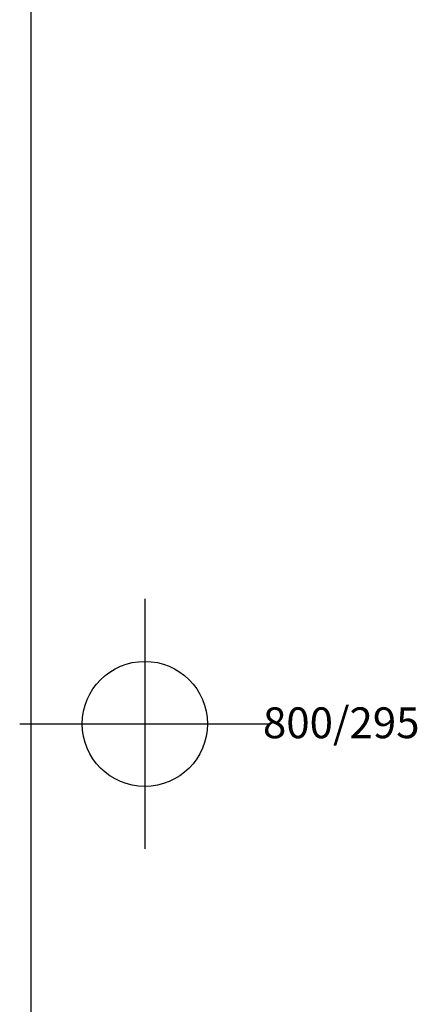
# Model space of a CAD drawing. Extents: x -676 to 898, y -847 to 1150.
# Drawn here: x 547 to 553, y 650 to 665 of the extents above; entities that cross this region are included whole.
import ezdxf

# ---------------------------------------------------------------- set-up
doc = ezdxf.new("R2010")
doc.units = 0
doc.header["$MEASUREMENT"] = 0
doc.layers.add('LAYER_1', color=160, linetype='Continuous')
doc.styles.add('STD', font='txt')

# ---------------------------------------------------------------- blocks, each defined once
blk = doc.blocks.new('AI9-BLK5')
at = {"layer": 'LAYER_1', "color": 7}
for p, q in [((-0.000172, 1.999878), (-0.000172, -1.999878)), ((-2.00005, -0.000345), (2.00005, -0.000345))]:
    blk.add_line(p, q, dxfattribs=at)
blk.add_circle((0.000172, -0.000345), 1.000111, dxfattribs=at)
blk = doc.blocks.new('AI9-BLK4')
at = {"layer": 'LAYER_1', "color": 7}
blk.add_blockref('AI9-BLK5', (0, 0), dxfattribs=at)
blk = doc.blocks.new('AI9-BLK3')
at = {"layer": 'LAYER_1', "color": 7}
blk.add_blockref('AI9-BLK4', (0, 0), dxfattribs=at)
blk = doc.blocks.new('AI9-BLK2')
at = {"layer": 'LAYER_1', "color": 7}
blk.add_blockref('AI9-BLK3', (0, 0), dxfattribs=at)
blk = doc.blocks.new('AI9-BLK1')
at = {"layer": 'LAYER_1', "color": 7}
blk.add_blockref('AI9-BLK2', (0, 0), dxfattribs=at)

msp = doc.modelspace()

# ---------------------------------------------------------------- linework, layer by layer
at = {"layer": 'LAYER_1', "color": 230}
msp.add_line((547.002, 1090.272), (547.002, -832.796), dxfattribs=at)

# ---------------------------------------------------------------- block references
at = {"layer": 'LAYER_1', "color": 7}
msp.add_blockref('AI9-BLK1', (548.826, 654.066), dxfattribs=at)

# ---------------------------------------------------------------- texts
at = {"layer": 'LAYER_1', "color": 7, "insert": (550.715, 654.33), "char_height": 0.4931, "attachment_point": 1, "style": 'STD'}
msp.add_mtext('\\fHelvetica|b0|i0;800/295', dxfattribs=at)

doc.saveas('drawing.dxf')
